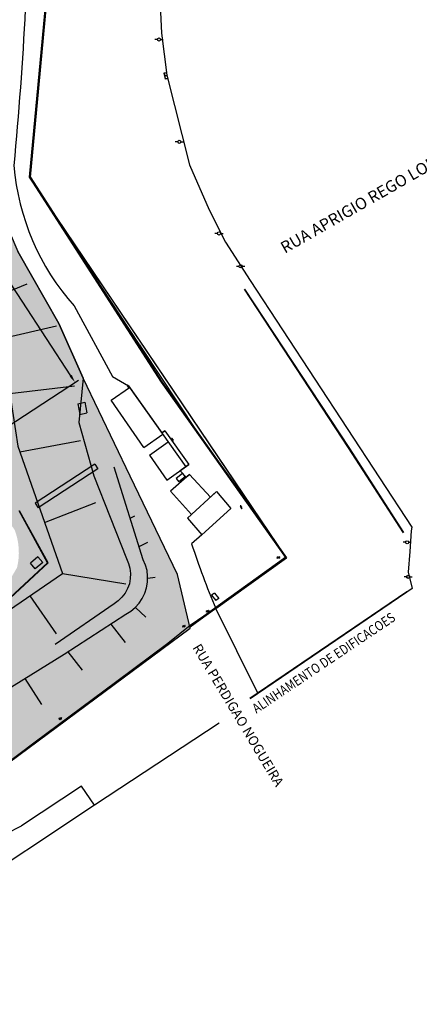
# Model space of a CAD drawing. Units: metres. Extents: x 329541 to 332178, y 7384474 to 7387295.
# Drawn here: x 331671 to 331794, y 7385138 to 7385441 of the extents above; entities that cross this region are included whole.
import ezdxf

# ---------------------------------------------------------------- set-up
doc = ezdxf.new("R2010")
doc.units = ezdxf.units.M
doc.linetypes.add('X-PMSP$0$X_BASE_Implantação Atual$0$x-vagas$0$CONTINUOUS', pattern=[0])
for name, color, linetype in [('000_17R_35L - TODA', 160, 'Continuous'), ('_SHAPE', 200, 'Continuous'), ('Hatch_GRAMA', 76, 'Continuous'), ('X-PMSP$0$X_BASE_Implantação Atual$0$1_CONSTRUCÃO', 251, 'Continuous'), ('X-PMSP$0$X_BASE_Implantação Atual$0$1_GERAL', 251, 'Continuous'), ('X-PMSP$0$X_BASE_Implantação Atual$0$1_MURO', 2, 'Continuous'), ('X-PMSP$0$X_BASE_Implantação Atual$0$1_PAISAGISMO_CANTEIRO', 2, 'Continuous'), ('X-PMSP$0$X_BASE_Implantação Atual$0$1_PAISAGISMO_TALUDE', 98, 'X-PMSP$0$X_BASE_Implantação Atual$0$x-vagas$0$CONTINUOUS'), ('X-PMSP$0$X_BASE_Implantação Atual$0$1_PISO_BOCA_DE_LOBO', 53, 'Continuous'), ('X-PMSP$0$X_BASE_Implantação Atual$0$1_PISO_OBSTÁCULO', 1, 'Continuous'), ('X-PMSP$0$X_BASE_Implantação Atual$0$1_PORTÃO', 2, 'Continuous'), ('X-PMSP$0$X_BASE_Implantação Atual$0$1_POSTE', 1, 'Continuous'), ('X-PMSP$0$X_BASE_Implantação Atual$0$1_TEXTO_GERAL', 251, 'Continuous'), ('X-PMSP$0$X_BASE_Implantação Atual$0$Z_Top_Ponto_3D', 252, 'Continuous')]:
    doc.layers.add(name, color=color, linetype=linetype)
doc.styles.get("Standard").update_dxf_attribs({"font": 'arial.ttf'})
doc.styles.add('X-PMSP$0$X_BASE_Implantação Atual$0$Implantaçãogeral$0$SIMPLEX', font='simplex_.ttf', dxfattribs={"height": 0.03875})
doc.dimstyles.new('ISO-25', dxfattribs={"dimtxt": 2.5, "dimasz": 2.5, "dimexe": 1.25, "dimexo": 0.625, "dimtad": 1, "dimtxsty": 'Standard', "dimcen": 2.5, "dimadec": 0, "dimazin": 0, "dimtfac": 1, "dimtmove": 0, "dimatfit": 3, "dimfxl": 1, "dimarcsym": 0})

# ---------------------------------------------------------------- blocks, each defined once
blk = doc.blocks.new('X-PMSP$0$X_BASE_Implantação Atual$0$POSTE1')
for p, q in [((-0.88, -0.01, 100), (-2.18, -0.01, 100)), ((0.75, -0.01, 100), (1.97, -0.01, 100))]:
    blk.add_line(p, q)
blk.add_circle((-0.07, -0.01, 100), 0.813)
blk = doc.blocks.new('X-PMSP$0$X_BASE_Implantação Atual$0$G_POLE')
for p, q in [((-0.062, 0), (-0.126, 0)), ((0, -0.062), (0, 0.062))]:
    blk.add_line(p, q)
at = {"const_width": 0.0625}
for points in [[(0, 0.031, -0.410472), (0.031, 0, -1)], [(0.031, 0, -0.410472), (0, -0.031, -1)]]:
    blk.add_lwpolyline(points, format="xyb", dxfattribs=at)
blk.add_circle((0, 0), 0.0625)
blk = doc.blocks.new('X-PMSP$0$X_BASE_Implantação Atual$0$U_POLE')
for p, q in [((0, 0.0375), (-0.075, 0.0375)), ((0, -0.0375), (0.075, -0.0375))]:
    blk.add_line(p, q)
blk.add_circle((0, 0), 0.0375)
for centre, start, end in [((-0.075, 0.01875), 90, 270), ((0.075, -0.01875), 270, 90)]:
    blk.add_arc(centre, 0.01875, start, end)
blk = doc.blocks.new('*D7487')
at = {"layer": '000_17R_35L - TODA', "color": 0, "lineweight": -2, "transparency": 16777216}
for p, q in [((330582.18, 7386856.01), (330658.52, 7386905.94)), ((330658.84, 7386903.16), (331686.67, 7385331.58)), ((331604.93, 7385275.13), (331689.08, 7385330.17))]:
    blk.add_line(p, q, dxfattribs=at)
at = {"layer": '000_17R_35L - TODA', "color": 0, "transparency": 16777216}
for points in [[(330659.19, 7386903.39), (330658.49, 7386902.93), (330657.47, 7386905.25)], [(331687.02, 7385331.81), (331686.32, 7385331.35), (331688.04, 7385329.49)]]:
    blk.add_solid(points, dxfattribs=at)
at = {"layer": 'DEFPOINTS', "color": 0, "transparency": 16777216}
for p in [(330581.65, 7386855.67), (331688.04, 7385329.49), (331604.4, 7385274.79)]:
    blk.add_point(p, dxfattribs=at)
at = {"layer": '000_17R_35L - TODA', "color": 0, "transparency": 16777216, "insert": (330867.64, 7386597.02), "char_height": 10, "attachment_point": 5, "rotation": 303.185}
blk.add_mtext('TODA (17R-35L)', dxfattribs=at)
blk = doc.blocks.new('*D7496')
at = {"layer": '000_17R_35L - TODA', "color": 0, "lineweight": -2, "transparency": 16777216}
for p, q in [((330582.18, 7386856.01), (330658.52, 7386905.94)), ((330658.84, 7386903.16), (331686.67, 7385331.58)), ((331604.4, 7385274.79), (331689.08, 7385330.17))]:
    blk.add_line(p, q, dxfattribs=at)
at = {"layer": '000_17R_35L - TODA', "color": 0, "transparency": 16777216}
for points in [[(330659.19, 7386903.39), (330658.49, 7386902.93), (330657.47, 7386905.25)], [(331687.02, 7385331.81), (331686.32, 7385331.35), (331688.04, 7385329.49)]]:
    blk.add_solid(points, dxfattribs=at)
at = {"layer": 'DEFPOINTS', "color": 0, "transparency": 16777216}
for p in [(330581.65, 7386855.67), (331688.04, 7385329.49), (331603.88, 7385274.45)]:
    blk.add_point(p, dxfattribs=at)
at = {"layer": '000_17R_35L - TODA', "color": 0, "transparency": 16777216, "insert": (331514.56, 7385607.86), "char_height": 10, "attachment_point": 5, "rotation": 303.185}
blk.add_mtext('TODA (35L-17R)', dxfattribs=at)

msp = doc.modelspace()

# ---------------------------------------------------------------- hatches: boundary and pattern name
at = {"layer": 'Hatch_GRAMA'}
h = msp.add_hatch(dxfattribs=at)
h.set_pattern_fill('GRASS', color=256, scale=0.1)
h.paths.add_polyline_path([(331690.597, 7385596.925, -0.1727736), (331715.004, 7385610.34), (331730.807, 7385610.692), (331730.531, 7385612.399), (331732.422, 7385612.872), (331732.542, 7385613.828), (331728.295, 7385619.947, 0.2750071), (331715.933, 7385622.139), (331705.364, 7385614.802), (331688.828, 7385640.34), (331686.086, 7385642.397), (331682.696, 7385641.888), (331650.688, 7385620.648, 0.4102998), (331649.334, 7385613.193), (331666.227, 7385587.363), (331650.004, 7385576.722), (331654.893, 7385569.247), (331639.081, 7385558.906), (331634.207, 7385566.359), (331623.122, 7385559.088, 0.185236), (331611.818, 7385541.079), (331596.568, 7385465.122), (331574.148, 7385353.448, 0.2298714), (331576.37, 7385331.039), (331624.993, 7385256.873), (331620.302, 7385253.807), (331625.473, 7385246.008), (331647.574, 7385260.494, 0.1267876), (331654.829, 7385268.574, 0.2615208), (331651.299, 7385292.104), (331614.498, 7385348.95, -0.1571204), (331600.739, 7385399.945, -0.0903761), (331609.035, 7385454.452), (331612.945, 7385464.914), (331614.804, 7385468.936), (331629.58, 7385500.918), (331638.043, 7385519.757), (331651.867, 7385549.668), (331656.49, 7385557.216), (331666.234, 7385569.789), (331677, 7385582.567)])
h = msp.add_hatch(dxfattribs=at)
h.set_pattern_fill('GRASS', color=256, scale=0.1)
edge = h.paths.add_edge_path()
edge.add_arc((331726.502, 7385412.957), 104.581, 171.89195, 185.17269, ccw=False)
edge.add_arc((331627.916, 7385427.002), 5, 72.29368, 171.89195, ccw=False)
edge.add_arc((331638.286, 7385459.481), 29.094, 252.29368, 344.8947)
edge.add_line((331666.374, 7385451.899), (331667.094, 7385468.275))
edge.add_line((331667.094, 7385468.275), (331669.19, 7385490.985))
edge.add_line((331669.19, 7385490.985), (331672.654, 7385512.366))
edge.add_line((331672.654, 7385512.366), (331674.723, 7385532.073))
edge.add_line((331674.723, 7385532.073), (331674.957, 7385535.82))
edge.add_arc((331673.959, 7385535.882), 1, 356.43601, 522.18402)
edge.add_line((331673.006, 7385536.188), (331671.923, 7385532.818))
edge.add_line((331671.923, 7385532.818), (331667.017, 7385511.899))
edge.add_line((331667.017, 7385511.899), (331662.98, 7385492.603))
edge.add_line((331662.98, 7385492.603), (331658.592, 7385468.92))
edge.add_line((331658.592, 7385468.92), (331654.048, 7385450.703))
edge.add_arc((331641.699, 7385454.563), 12.938, 160.76987, 342.64349, ccw=False)
edge.add_arc((331524.094, 7385518.964), 121.341, 330.28893, 344.86945)
edge.add_arc((331705.599, 7385466.771), 67.563, 139.34743, 162.3181, ccw=False)
edge.add_arc((331541.335, 7385575.615), 130.281, 330.15782, 343.14305)
edge.add_arc((331758.978, 7385499.182), 100.676, 145.52122, 157.42211, ccw=False)
edge.add_line((331675.987, 7385556.175), (331682.271, 7385564.388))
edge.add_line((331682.271, 7385564.388), (331689.524, 7385572.065))
edge.add_arc((331719.558, 7385540.549), 43.535, 116.58334, 133.62034, ccw=False)
edge.add_line((331700.076, 7385579.481), (331708.016, 7385583.804))
edge.add_line((331708.016, 7385583.804), (331715.235, 7385589.28))
edge.add_line((331715.235, 7385589.28), (331718.786, 7385591.756))
edge.add_line((331718.786, 7385591.756), (331722.668, 7385593.673))
edge.add_line((331722.668, 7385593.673), (331724.265, 7385594.506))
edge.add_arc((331719.215, 7385602.227), 9.225, 303.18505, 358.98923)
edge.add_arc((331722.824, 7385597.62), 7.161, 38.35956, 114.69932)
edge.add_line((331719.832, 7385604.126), (331716.535, 7385603.268))
edge.add_line((331716.535, 7385603.268), (331706.232, 7385600.431))
edge.add_line((331706.232, 7385600.431), (331691.261, 7385587.597))
edge.add_line((331691.261, 7385587.597), (331682.371, 7385577.768))
edge.add_line((331682.371, 7385577.768), (331671.738, 7385565.341))
edge.add_line((331671.738, 7385565.341), (331660.991, 7385551.574))
edge.add_line((331660.991, 7385551.574), (331654.052, 7385538.922))
edge.add_line((331654.052, 7385538.922), (331644.288, 7385516.908))
edge.add_line((331644.288, 7385516.908), (331636.053, 7385497.961))
edge.add_line((331636.053, 7385497.961), (331620.389, 7385466.158))
edge.add_line((331620.389, 7385466.158), (331615.777, 7385452.078))
edge.add_arc((331780.042, 7385399.196), 172.568, 162.15504, 178.07283)
edge.add_arc((331692, 7385398.083), 84.711, 175.31657, 214.22555)
edge.add_line((331621.959, 7385350.437), (331669.435, 7385284.047))
edge.add_arc((331651.173, 7385277.069), 19.55, -13.79207, 20.9136, ccw=False)
edge.add_arc((331651.811, 7385276.487), 18.797, 311.53169, 347.46621, ccw=False)
edge.add_line((331664.273, 7385262.416), (331592.654, 7385215.657))
edge.add_line((331592.654, 7385215.657), (331514.108, 7385164.287))
edge.add_arc((331488.247, 7385196.95), 41.661, 229.75299, 308.37027, ccw=False)
edge.add_arc((331514.483, 7385243.919), 95.024, 210.52073, 235.98806, ccw=False)
edge.add_line((331432.625, 7385195.661), (331402.654, 7385241.585))
edge.add_line((331402.654, 7385241.585), (331387.582, 7385265.24))
edge.add_line((331387.582, 7385265.24), (331363.701, 7385297.914))
edge.add_arc((331840.648, 7385739.027), 649.661, 220.682988, 222.764783, ccw=False)
edge.add_line((331347.992, 7385315.531), (331355.112, 7385292.228))
edge.add_line((331355.112, 7385292.228), (331365.171, 7385275.157))
edge.add_line((331365.171, 7385275.157), (331373.076, 7385258.524))
edge.add_line((331373.076, 7385258.524), (331382.368, 7385251.952))
edge.add_line((331382.368, 7385251.952), (331386.663, 7385245.388))
edge.add_line((331386.663, 7385245.388), (331421.571, 7385193.524))
edge.add_line((331421.571, 7385193.524), (331456.484, 7385141.657))
edge.add_line((331456.484, 7385141.657), (331460.01, 7385136.462))
edge.add_line((331460.01, 7385136.462), (331463.35, 7385129.414))
edge.add_line((331463.35, 7385129.414), (331445.829, 7385118.212))
edge.add_line((331445.829, 7385118.212), (331441.438, 7385115.371))
edge.add_line((331441.438, 7385115.371), (331429.281, 7385107.506))
edge.add_arc((331418.112, 7385106.827), 11.19, -50.57188, 3.47607, ccw=False)
edge.add_arc((331407.736, 7385119.446), 27.527, 294.09568, 309.42812, ccw=False)
edge.add_line((331418.974, 7385094.318), (331418.118, 7385093.829))
edge.add_line((331418.118, 7385093.829), (331419.753, 7385090.966))
edge.add_line((331419.753, 7385090.966), (331410.359, 7385086.863))
edge.add_line((331410.359, 7385086.863), (331409.492, 7385088.309))
edge.add_arc((331398.055, 7385105.05), 20.275, 267.43722, 304.34156, ccw=False)
edge.add_arc((331398.657, 7385118.498), 33.737, 262.95979, 267.43722, ccw=False)
edge.add_line((331394.522, 7385085.016), (331384.594, 7385078.593))
edge.add_line((331384.594, 7385078.593), (331379.896, 7385070.565))
edge.add_line((331379.896, 7385070.565), (331449.378, 7385103.231))
edge.add_line((331449.378, 7385103.231), (331471.655, 7385113.703))
edge.add_line((331471.655, 7385113.703), (331500.192, 7385126.407))
edge.add_line((331500.192, 7385126.407), (331543.135, 7385146.732))
edge.add_line((331543.135, 7385146.732), (331584.628, 7385165.86))
edge.add_line((331584.628, 7385165.86), (331638.477, 7385190.754))
edge.add_line((331638.477, 7385190.754), (331723.478, 7385253.8))
edge.add_line((331723.478, 7385253.8), (331719.529, 7385270.327))
edge.add_line((331719.529, 7385270.327), (331705.05, 7385300.559))
edge.add_line((331705.05, 7385300.559), (331690.57, 7385330.79))
edge.add_line((331690.57, 7385330.79), (331683.052, 7385347.666))
edge.add_line((331683.052, 7385347.666), (331670.419, 7385369.818))
edge.add_line((331670.419, 7385369.818), (331664.597, 7385383.118))
edge.add_line((331664.597, 7385383.118), (331663.932, 7385403.498))
edge.add_line((331663.932, 7385403.498), (331664.229, 7385427.755))
edge.add_arc((331660.918, 7385427.61), 3.315, 2.51064, 144.90802)
edge.add_line((331658.205, 7385429.515), (331656.61, 7385415.061))
edge.add_arc((331650.143, 7385416.134), 6.555, 223.72457, 350.58374, ccw=False)
edge.add_line((331645.406, 7385411.603), (331644.502, 7385414.86))
edge.add_arc((331642.515, 7385414.629), 2, 6.63703, 92.5181)
edge.add_line((331642.427, 7385416.627), (331638.843, 7385416.47))
edge.add_arc((331638.931, 7385414.472), 2, 92.5181, 182.69837)
edge.add_line((331636.933, 7385414.378), (331637.919, 7385393.455))
edge.add_line((331637.919, 7385393.455), (331640.204, 7385393.625))
edge.add_line((331640.204, 7385393.625), (331640.585, 7385388.505))
edge.add_line((331640.585, 7385388.505), (331640.689, 7385387.615))
edge.add_line((331640.689, 7385387.615), (331642.207, 7385387.725))
edge.add_line((331642.207, 7385387.725), (331642.67, 7385383.74))
edge.add_line((331642.67, 7385383.74), (331646.725, 7385379.263))
edge.add_line((331646.725, 7385379.263), (331649.018, 7385367.575))
edge.add_arc((331644.112, 7385366.612), 5, -76.77112, 11.09838, ccw=False)
edge.add_line((331645.256, 7385361.745), (331641.273, 7385360.809))
edge.add_arc((331640.128, 7385365.676), 5, 210.5688, 283.22888, ccw=False)
edge.add_line((331635.823, 7385363.133), (331629.539, 7385373.772))
edge.add_arc((331726.502, 7385412.957), 104.581, 185.17269, 202.00437, ccw=False)

# ---------------------------------------------------------------- linework, layer by layer
at = {"layer": '_SHAPE'}
msp.add_lwpolyline([(331681.688, 7385473.185), (331677.626, 7385430.44), (331674.207, 7385392.849), (331696.164, 7385358.803), (331699.147, 7385354.223), (331707.654, 7385341.326), (331707.874, 7385341.057), (331708.56, 7385339.98), (331725.371, 7385314.709), (331726.144, 7385313.597), (331729.062, 7385309.426), (331737.633, 7385297.418), (331743.868, 7385288.567), (331752.968, 7385275.654), (331729.554, 7385258.819), (331727.711, 7385257.494), (331723.448, 7385254.551), (331716.604, 7385249.043), (331700.517, 7385237.062), (331675.764, 7385218.611), (331651.71, 7385200.591)], dxfattribs=at)
at = {"layer": 'X-PMSP$0$X_BASE_Implantação Atual$0$1_CONSTRUCÃO', "linetype": 'Continuous'}
for p, q in [((331699.195, 7385323.982), (331704.829, 7385327.978)), ((331710.948, 7385307.131), (331716.714, 7385311.221)), ((331710.948, 7385307.131), (331716.315, 7385299.36)), ((331716.315, 7385299.36), (331723.085, 7385304.162))]:
    msp.add_line(p, q, dxfattribs=at)
at = {"layer": 'X-PMSP$0$X_BASE_Implantação Atual$0$1_CONSTRUCÃO', "color": 2}
for p, q in [((331690.055, 7385205.062), (331671.557, 7385192.797)), ((331693.967, 7385199.162), (331690.055, 7385205.062))]:
    msp.add_line(p, q, dxfattribs=at)
at = {"layer": 'X-PMSP$0$X_BASE_Implantação Atual$0$1_CONSTRUCÃO', "linetype": 'Continuous', "flags": 128}
for points in [[(331704.829, 7385327.978), (331722.178, 7385303.519)], [(331709.256, 7385309.485), (331699.195, 7385323.982)], [(331715.663, 7385314.626), (331714.756, 7385313.982)], [(331715.663, 7385314.626), (331723.085, 7385304.162)], [(331709.256, 7385309.485), (331715.093, 7385313.507)], [(331723.275, 7385301.163), (331717.425, 7385295.946)], [(331721.17, 7385301.452), (331719.165, 7385299.938)], [(331719.165, 7385299.938), (331719.976, 7385298.889)], [(331721.981, 7385300.404), (331719.976, 7385298.889)], [(331721.17, 7385301.452), (331721.981, 7385300.404)], [(331723.275, 7385301.163), (331729.721, 7385294.126)], [(331717.425, 7385295.946), (331723.942, 7385288.832)], [(331722.703, 7385287.698), (331731.616, 7385295.861)], [(331731.616, 7385295.861), (331735.96, 7385290.671)], [(331727.048, 7385282.508), (331735.96, 7385290.671)], [(331722.703, 7385287.698), (331727.048, 7385282.508)]]:
    msp.add_lwpolyline(points, dxfattribs=at)
at = {"layer": 'X-PMSP$0$X_BASE_Implantação Atual$0$1_CONSTRUCÃO', "color": 2}
msp.add_lwpolyline([(331651.952, 7385171.303), (331652.109, 7385182.981), (331671.557, 7385192.797)], dxfattribs=at)
at = {"layer": 'X-PMSP$0$X_BASE_Implantação Atual$0$1_GERAL', "linetype": 'Continuous'}
for p, q in [((331688.87, 7385322.89), (331691.062, 7385323.371)), ((331691.062, 7385323.371), (331691.68, 7385320.109)), ((331688.87, 7385322.89), (331689.487, 7385319.628)), ((331689.487, 7385319.628), (331691.68, 7385320.109)), ((331676.587, 7385275.77), (331674.266, 7385273.764)), ((331678.113, 7385274.005), (331676.587, 7385275.77)), ((331675.792, 7385271.999), (331674.266, 7385273.764)), ((331678.113, 7385274.005), (331675.792, 7385271.999))]:
    msp.add_line(p, q, dxfattribs=at)
at = {"layer": 'X-PMSP$0$X_BASE_Implantação Atual$0$1_GERAL', "linetype": 'Continuous', "flags": 128}
for points in [[(331694.106, 7385304.281), (331675.769, 7385292.304)], [(331695.035, 7385302.858), (331676.698, 7385290.881)], [(331694.106, 7385304.281), (331695.035, 7385302.858)], [(331675.769, 7385292.304), (331676.698, 7385290.881)]]:
    msp.add_lwpolyline(points, dxfattribs=at)
at = {"layer": 'X-PMSP$0$X_BASE_Implantação Atual$0$1_MURO'}
for points in [[(331724.173, 7385586.47), (331690.161, 7385563.954), (331687.662, 7385537.407), (331684.742, 7385507.048), (331680.897, 7385466.872), (331676.162, 7385415.815), (331674.045, 7385392.666), (331714.555, 7385329.536), (331752.809, 7385275.502), (331727.577, 7385257.33)], [(331724.279, 7385586.307), (331690.349, 7385563.844), (331687.852, 7385537.415), (331684.95, 7385507.028), (331681.059, 7385466.862), (331676.351, 7385415.823), (331674.244, 7385392.719), (331714.746, 7385329.661), (331753.106, 7385275.464), (331727.684, 7385257.166)], [(331789.144, 7385283.175), (331772.287, 7385309.306), (331740.195, 7385358.198)], [(331789.28, 7385283.264), (331772.423, 7385309.395), (331740.331, 7385358.287)], [(331790.156, 7385264.988), (331741.844, 7385232.069)], [(331790.227, 7385264.879), (331741.933, 7385231.933)]]:
    msp.add_lwpolyline(points, dxfattribs=at)
at = {"layer": 'X-PMSP$0$X_BASE_Implantação Atual$0$1_MURO', "linetype": 'Continuous'}
for points in [[(331607.273, 7385223.539), (331630.694, 7385238.895), (331668.014, 7385263.186), (331679.584, 7385273.901), (331670.802, 7385289.884)], [(331607.345, 7385223.43), (331630.783, 7385238.759), (331668.112, 7385263.095), (331679.791, 7385273.882), (331670.938, 7385289.973)]]:
    msp.add_lwpolyline(points, dxfattribs=at)
at = {"layer": 'X-PMSP$0$X_BASE_Implantação Atual$0$1_MURO', "flags": 128}
for points in [[(331732.385, 7385224.484), (331693.982, 7385199.174)], [(331693.982, 7385199.174), (331651.966, 7385171.307)]]:
    msp.add_lwpolyline(points, dxfattribs=at)
at = {"layer": 'X-PMSP$0$X_BASE_Implantação Atual$0$1_PAISAGISMO_CANTEIRO'}
msp.add_lwpolyline([(331672.678, 7385444.465, -0.01089), (331669.181, 7385396.369, 0.1609075), (331687.708, 7385353.082), (331699.588, 7385331.373), (331704.52, 7385328.427), (331714.762, 7385313.987), (331715.663, 7385314.626), (331723.085, 7385304.163), (331720.436, 7385302.283), (331722.249, 7385300.249), (331723.275, 7385301.164), (331729.722, 7385294.127), (331731.616, 7385295.862), (331735.96, 7385290.672), (331727.048, 7385282.508), (331723.933, 7385279.756, 0.0210583), (331731.362, 7385259.785), (331752.992, 7385275.683), (331673.97, 7385392.763), (331690.025, 7385564.276)], format="xyb", dxfattribs=at)
for points in [[(331714.063, 7385450.266), (331714.64, 7385437.158), (331716.284, 7385424.166), (331723.257, 7385396.525), (331729.379, 7385382.644), (331734.34, 7385372.68), (331742.006, 7385360.959), (331791.764, 7385284.878), (331791.505, 7385283.723), (331791.082, 7385277.361), (331790.659, 7385271), (331791.847, 7385265.938), (331744.324, 7385233.725), (331731.362, 7385259.785), (331753.106, 7385275.464), (331715.992, 7385330.502), (331673.97, 7385392.763), (331681.059, 7385466.862)], [(331638.477, 7385190.754), (331723.478, 7385253.8), (331719.529, 7385270.327), (331705.05, 7385300.559), (331690.57, 7385330.79), (331683.052, 7385347.666), (331670.419, 7385369.818)]]:
    msp.add_lwpolyline(points, dxfattribs=at)
at = {"layer": 'X-PMSP$0$X_BASE_Implantação Atual$0$1_PAISAGISMO_TALUDE', "linetype": 'Continuous'}
for points in [[(331661.44, 7385430.896), (331657.371, 7385402.755), (331654.469, 7385381.947), (331658.707, 7385365.486), (331666.003, 7385343.005), (331667.495, 7385328.73), (331670.44, 7385309.814), (331684.113, 7385270.602)], [(331661.44, 7385430.896), (331663.948, 7385403.485), (331664.624, 7385383.115), (331670.425, 7385369.813), (331683.053, 7385347.686), (331690.569, 7385330.823), (331689.211, 7385317.143), (331693.817, 7385300.747), (331703.852, 7385275.198), (331704.484, 7385273.738), (331704.926, 7385272.212), (331705.089, 7385270.621), (331705.041, 7385269.038), (331704.748, 7385267.471), (331704.205, 7385265.974), (331703.439, 7385264.595), (331702.483, 7385263.326), (331701.345, 7385262.201), (331700.039, 7385261.288)], [(331619.252, 7385204.032), (331633.794, 7385213.309), (331650.753, 7385224.751), (331684.702, 7385245.754), (331703.701, 7385258.062), (331705.204, 7385258.987), (331706.559, 7385260.137), (331707.753, 7385261.444), (331708.738, 7385262.937), (331709.513, 7385264.527), (331710.044, 7385266.221), (331710.338, 7385267.965), (331710.374, 7385269.745), (331710.193, 7385271.5), (331709.739, 7385273.223), (331709.054, 7385274.853), (331700.071, 7385303.403)], [(331678.659, 7385286.326), (331694.389, 7385292.486)], [(331705.049, 7385287.69), (331706.414, 7385288.378)], [(331707.772, 7385278.962), (331710.42, 7385280.284)], [(331609.459, 7385219.992), (331632.868, 7385235.448), (331684.133, 7385270.615)], [(331684.133, 7385270.615), (331703.688, 7385267.392)], [(331710.417, 7385269.188), (331712.751, 7385269.514)], [(331674.111, 7385263.739), (331682.189, 7385252.014)], [(331700.06, 7385261.302), (331681.882, 7385248.769)], [(331706.621, 7385260.177), (331709.801, 7385257.105)], [(331699.005, 7385254.992), (331703.46, 7385249.299)], [(331685.782, 7385246.431), (331690.196, 7385240.8)], [(331672.561, 7385238.224), (331677.676, 7385230.269)]]:
    msp.add_lwpolyline(points, dxfattribs=at)
at = {"layer": 'X-PMSP$0$X_BASE_Implantação Atual$0$1_PAISAGISMO_TALUDE', "linetype": 'Continuous', "flags": 128}
for points in [[(331662.021, 7385355.271), (331673.233, 7385359.882)], [(331665.93, 7385343.162), (331682.292, 7385346.925)], [(331667.906, 7385326.042), (331687.83, 7385328.476)], [(331671.03, 7385308.151), (331689.733, 7385311.601)]]:
    msp.add_lwpolyline(points, dxfattribs=at)
at = {"layer": 'X-PMSP$0$X_BASE_Implantação Atual$0$1_PISO_BOCA_DE_LOBO'}
for p, q in [((331716.141, 7385424.968, 775.726), (331715.402, 7385424.835, 775.726)), ((331715.402, 7385424.835, 775.726), (331715.579, 7385423.851, 775.726)), ((331716.158, 7385424.869, 775.726), (331715.519, 7385424.754, 775.726)), ((331715.519, 7385424.754, 775.726), (331715.66, 7385423.967, 775.726)), ((331715.562, 7385423.949, 775.726), (331715.738, 7385422.965, 775.726)), ((331716.3, 7385424.082, 775.726), (331715.66, 7385423.967, 775.726)), ((331716.317, 7385423.983, 775.726), (331715.678, 7385423.868, 775.726)), ((331715.678, 7385423.868, 775.726), (331715.819, 7385423.081, 775.726)), ((331716.459, 7385423.196, 775.726), (331715.819, 7385423.081, 775.726)), ((331716.477, 7385423.098, 775.726), (331715.738, 7385422.965, 775.726))]:
    msp.add_line(p, q, dxfattribs=at)
at = {"layer": 'X-PMSP$0$X_BASE_Implantação Atual$0$1_PISO_OBSTÁCULO', "color": 2, "linetype": 'Continuous', "flags": 128}
for points in [[(331731, 7385264.546), (331730.095, 7385263.937)], [(331730.095, 7385263.937), (331731.359, 7385262.268)], [(331731, 7385264.546), (331732.264, 7385262.877)], [(331732.264, 7385262.877), (331731.359, 7385262.268)]]:
    msp.add_lwpolyline(points, dxfattribs=at)
at = {"layer": 'X-PMSP$0$X_BASE_Implantação Atual$0$1_PORTÃO'}
msp.add_line((331727.674, 7385257.172), (331723.437, 7385254.107), dxfattribs=at)
at = {"layer": 'X-PMSP$0$X_BASE_Implantação Atual$0$Z_Top_Ponto_3D'}
for p in [(331674.019, 7385392.927), (331752.992, 7385275.683)]:
    msp.add_point(p, dxfattribs=at)

# ---------------------------------------------------------------- block references
at = {"layer": 'X-PMSP$0$X_BASE_Implantação Atual$0$1_POSTE', "xscale": 0.6000000000000141, "yscale": 0.6000000000000141, "zscale": 0.6000000000000141, "rotation": 0.6797682626773611}
for p in [(331713.938, 7385435.212, 716.161), (331720.183, 7385403.654, 715.19), (331732.423, 7385375.427, 714.779), (331739.096, 7385365.288, 714.65), (331790.356, 7385280.245, 726), (331790.654, 7385269.575, 726.054)]:
    msp.add_blockref('X-PMSP$0$X_BASE_Implantação Atual$0$POSTE1', p, dxfattribs=at)
at = {"layer": 'X-PMSP$0$X_BASE_Implantação Atual$0$1_POSTE', "linetype": 'Continuous'}
for name, p, xscale, yscale, zscale, rotation in [('X-PMSP$0$X_BASE_Implantação Atual$0$U_POLE', (331704.38, 7385328.301), 5.000000000000021, 5.000000000000021, 5.000000000000021, 311.7335931433442), ('X-PMSP$0$X_BASE_Implantação Atual$0$U_POLE', (331718.009, 7385311.776), 4.999999999999972, 4.999999999999972, 4.999999999999972, 310.669087364909), ('X-PMSP$0$X_BASE_Implantação Atual$0$U_POLE', (331739.192, 7385291.072), 4.999999999999972, 4.999999999999972, 4.999999999999972, 311.6419256923096), ('X-PMSP$0$X_BASE_Implantação Atual$0$U_POLE', (331750.674, 7385275.537), 5.00000000000001, 5.00000000000001, 5.00000000000001, 213.1374820547998), ('X-PMSP$0$X_BASE_Implantação Atual$0$U_POLE', (331728.851, 7385258.988), 5.000000000000034, 5.000000000000034, 5.000000000000034, 38.31360867375603), ('X-PMSP$0$X_BASE_Implantação Atual$0$U_POLE', (331721.519, 7385254.348), 4.999999999999962, 4.999999999999962, 4.999999999999962, 36.19693388649683), ('X-PMSP$0$X_BASE_Implantação Atual$0$G_POLE', (331683.48, 7385225.854, -34.991), 4.999999999999971, 4.999999999999971, 4.999999999999971, 217.0202077600388)]:
    msp.add_blockref(name, p, dxfattribs=dict(at, xscale=xscale, yscale=yscale, zscale=zscale, rotation=rotation))

# ---------------------------------------------------------------- texts
at = {"layer": 'X-PMSP$0$X_BASE_Implantação Atual$0$1_TEXTO_GERAL', "style": 'X-PMSP$0$X_BASE_Implantação Atual$0$Implantaçãogeral$0$SIMPLEX'}
for s, height, rotation, p in [('RUA APRIGIO REGO LOPES', 3.6, 29.82324, (331752.645, 7385369.138)), ('RUA PERDIGAO NOGUEIRA', 3, 300.89146, (331724.081, 7385247.775))]:
    msp.add_text(s, height=height, rotation=rotation, dxfattribs=at).set_placement(p)
at = {"layer": 'X-PMSP$0$X_BASE_Implantação Atual$0$1_TEXTO_GERAL', "style": 'X-PMSP$0$X_BASE_Implantação Atual$0$Implantaçãogeral$0$SIMPLEX', "width": 0.85}
msp.add_text('ALINHAMENTO DE EDIFICACOES', height=3, rotation=33.86627, dxfattribs=at).set_placement((331743.873, 7385227.373))

# ---------------------------------------------------------------- dimensions: what is measured, and where the dimension line sits
at = {"layer": '000_17R_35L - TODA'}
for p2, text, picture, middle in [((331604.404, 7385274.792), 'TODA (17R-35L)', '*D7487', (330861.631, 7386593.087)), ((331603.881, 7385274.45), 'TODA (35L-17R)', '*D7496', (331508.549, 7385603.929))]:
    dim = msp.add_linear_dim(base=(331688.036, 7385329.488), p1=(330581.654, 7386855.668), p2=p2, angle=303.18505, text=text, dimstyle='ISO-25', override={"dimtxt": 10}, dxfattribs=at)
    dim.commit()
    dim.dimension.update_dxf_attribs({"geometry": picture, "text_midpoint": middle, "dimtype": 160})

doc.saveas('drawing.dxf')
